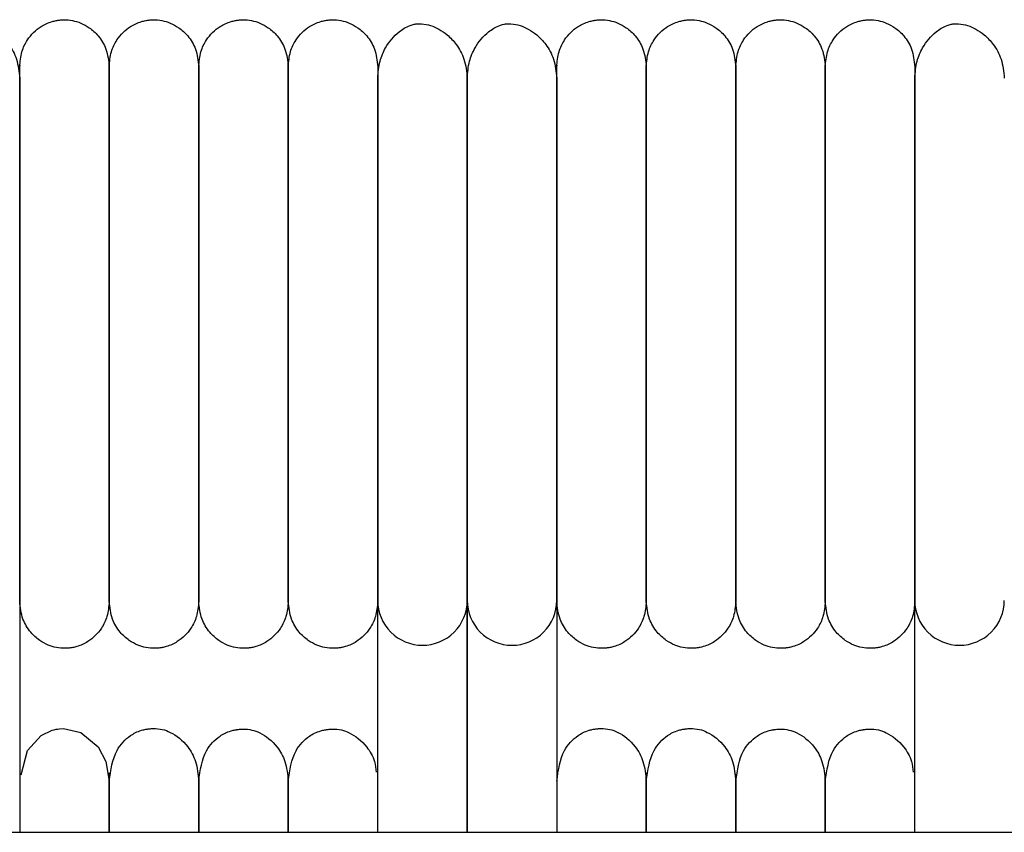
# Model space of a CAD drawing. Extents: x 1.4 to 83.3, y 0.8 to 43.5.
# Drawn here: x 21.7 to 24.3, y 41.4 to 43.5 of the extents above; entities that cross this region are included whole.
import ezdxf

# ---------------------------------------------------------------- set-up
doc = ezdxf.new("R2010")
doc.units = 0
doc.header["$MEASUREMENT"] = 0
doc.layers.get('0').update_dxf_attribs({"linetype": 'CONTINUOUS'})

msp = doc.modelspace()

# ---------------------------------------------------------------- linework, layer by layer
at = {"color": 7, "linetype": 'CONTINUOUS'}
for p, q in [((21.6614, 41.9776), (21.6614, 41.3657)), ((22.6063, 41.3657), (22.6063, 41.9776)), ((22.8425, 41.9776), (22.8425, 41.3657)), ((22.8425, 41.3657), (22.8425, 41.9776)), ((23.0788, 41.9776), (23.0788, 41.3657)), ((24.0236, 41.3657), (24.0236, 41.9776)), ((6.0256, 41.3657), (41.2756, 41.3657))]:
    msp.add_line(p, q, dxfattribs=at)
at = {"color": 7, "linetype": 'CONTINUOUS', "flags": 128}
msp.add_lwpolyline([(21.6656, 41.5172), (21.682, 41.5818), (21.7179, 41.6212), (21.7471, 41.6351), (21.7527, 41.6366), (21.7578, 41.6377), (21.76, 41.6381), (21.7622, 41.6384), (21.7667, 41.639), (21.7768, 41.6396), (21.8225, 41.6296), (21.8686, 41.5913), (21.889, 41.5527), (21.8977, 41.5007), (21.8977, 41.5007)], dxfattribs=at)
at = {"color": 7, "linetype": 'CONTINUOUS'}
for centre, start, end in [((22.7244, 41.9777), 179.755, 270.0138), ((22.7245, 41.9777), 269.9841, 0.009), ((22.9606, 41.9777), 179.755, 270.0138), ((22.9607, 41.9777), 269.9841, 0.009), ((24.1417, 41.9777), 179.755, 270.0138), ((24.1418, 41.9777), 269.9841, 0.009)]:
    msp.add_arc(centre, 0.1181, start, end, dxfattribs=at)
for points, knots in [([(21.4252, 43.357), (21.4264, 43.3722), (21.4287, 43.4007), (21.4475, 43.4445), (21.4752, 43.4768), (21.502, 43.4932), (21.5189, 43.4987), (21.526, 43.5), (21.5327, 43.5007), (21.5557, 43.5003), (21.5795, 43.4915), (21.6106, 43.4709), (21.6346, 43.4453), (21.6564, 43.4067), (21.6597, 43.3742), (21.6614, 43.357)], [0, 0, 0, 0, 0.105883, 0.200147, 0.346698, 0.436441, 0.461964, 0.471297, 0.480866, 0.504461, 0.63519, 0.704933, 0.789283, 0.888307, 1, 1, 1, 1]), ([(21.6614, 43.3871), (21.6626, 43.4005), (21.6648, 43.4258), (21.6835, 43.4641), (21.7111, 43.4916), (21.7388, 43.5045), (21.7553, 43.5085), (21.7622, 43.5097), (21.7688, 43.5105), (21.791, 43.5119), (21.8162, 43.5066), (21.847, 43.4901), (21.8711, 43.4679), (21.8927, 43.4329), (21.8959, 43.403), (21.8977, 43.3871)], [0, 0, 0, 0, 0.107496, 0.201414, 0.343895, 0.430995, 0.457294, 0.467364, 0.477631, 0.501874, 0.628229, 0.696737, 0.781402, 0.883087, 1, 1, 1, 1]), ([(21.8977, 43.3871), (21.8988, 43.4005), (21.901, 43.4258), (21.9197, 43.4641), (21.9473, 43.4916), (21.975, 43.5045), (21.9915, 43.5085), (21.9984, 43.5097), (22.005, 43.5105), (22.0272, 43.5119), (22.0524, 43.5066), (22.0833, 43.4901), (22.1073, 43.4679), (22.1289, 43.4329), (22.1322, 43.403), (22.1339, 43.3871)], [0, 0, 0, 0, 0.107496, 0.201414, 0.343895, 0.430995, 0.457294, 0.467364, 0.477631, 0.501874, 0.628229, 0.696737, 0.781402, 0.883087, 1, 1, 1, 1]), ([(22.1339, 43.3871), (22.135, 43.4005), (22.1372, 43.4258), (22.1559, 43.4641), (22.1836, 43.4916), (22.2112, 43.5045), (22.2278, 43.5085), (22.2346, 43.5097), (22.2412, 43.5105), (22.2634, 43.5119), (22.2887, 43.5066), (22.3195, 43.4901), (22.3435, 43.4679), (22.3652, 43.4329), (22.3684, 43.403), (22.3701, 43.3871)], [0, 0, 0, 0, 0.107496, 0.201414, 0.343895, 0.430995, 0.457294, 0.467364, 0.477631, 0.501874, 0.628229, 0.696737, 0.781402, 0.883087, 1, 1, 1, 1]), ([(22.3701, 43.3871), (22.3713, 43.4005), (22.3735, 43.4258), (22.3921, 43.4641), (22.4198, 43.4916), (22.4475, 43.5045), (22.464, 43.5085), (22.4709, 43.5097), (22.4774, 43.5105), (22.4996, 43.5119), (22.5249, 43.5066), (22.5557, 43.4901), (22.5798, 43.4679), (22.6014, 43.4329), (22.6046, 43.403), (22.6063, 43.3871)], [0, 0, 0, 0, 0.107496, 0.201414, 0.3438948, 0.4309945, 0.4572945, 0.4673645, 0.4776306, 0.5018738, 0.628229, 0.6967368, 0.7814022, 0.8830871, 1, 1, 1, 1]), ([(22.6063, 43.357), (22.6075, 43.3722), (22.6098, 43.4007), (22.6286, 43.4445), (22.6563, 43.4768), (22.6831, 43.4932), (22.7, 43.4987), (22.7071, 43.5), (22.7138, 43.5007), (22.7368, 43.5003), (22.7606, 43.4915), (22.7917, 43.4709), (22.8157, 43.4453), (22.8375, 43.4067), (22.8408, 43.3742), (22.8425, 43.357)], [0, 0, 0, 0, 0.105883, 0.200147, 0.346698, 0.436441, 0.461964, 0.471297, 0.480866, 0.504461, 0.63519, 0.704933, 0.789283, 0.888307, 1, 1, 1, 1]), ([(22.8425, 43.357), (22.8437, 43.3722), (22.846, 43.4007), (22.8649, 43.4445), (22.8925, 43.4768), (22.9193, 43.4932), (22.9362, 43.4987), (22.9433, 43.5), (22.95, 43.5007), (22.973, 43.5003), (22.9969, 43.4915), (23.0279, 43.4709), (23.0519, 43.4453), (23.0737, 43.4067), (23.077, 43.3742), (23.0788, 43.357)], [0, 0, 0, 0, 0.105883, 0.200147, 0.346698, 0.436441, 0.461964, 0.471297, 0.480866, 0.504461, 0.63519, 0.704933, 0.789283, 0.888307, 1, 1, 1, 1]), ([(23.0788, 43.3871), (23.0799, 43.4005), (23.0821, 43.4258), (23.1008, 43.4641), (23.1284, 43.4916), (23.1561, 43.5045), (23.1727, 43.5085), (23.1795, 43.5097), (23.1861, 43.5105), (23.2083, 43.5119), (23.2335, 43.5066), (23.2644, 43.4901), (23.2884, 43.4679), (23.31, 43.4329), (23.3133, 43.403), (23.315, 43.3871)], [0, 0, 0, 0, 0.107496, 0.201414, 0.3438948, 0.4309945, 0.4572945, 0.4673645, 0.4776306, 0.5018738, 0.628229, 0.6967368, 0.7814022, 0.8830871, 1, 1, 1, 1]), ([(23.315, 43.3871), (23.3161, 43.4005), (23.3184, 43.4258), (23.337, 43.4641), (23.3647, 43.4916), (23.3923, 43.5045), (23.4089, 43.5085), (23.4157, 43.5097), (23.4223, 43.5105), (23.4445, 43.5119), (23.4698, 43.5066), (23.5006, 43.4901), (23.5246, 43.4679), (23.5463, 43.4329), (23.5495, 43.403), (23.5512, 43.3871)], [0, 0, 0, 0, 0.107496, 0.201414, 0.343895, 0.430995, 0.457294, 0.467364, 0.477631, 0.501874, 0.628229, 0.696737, 0.781402, 0.883087, 1, 1, 1, 1]), ([(23.5512, 43.3871), (23.5524, 43.4005), (23.5546, 43.4258), (23.5732, 43.4641), (23.6009, 43.4916), (23.6286, 43.5045), (23.6451, 43.5085), (23.652, 43.5097), (23.6585, 43.5105), (23.6807, 43.5119), (23.706, 43.5066), (23.7368, 43.4901), (23.7609, 43.4679), (23.7825, 43.4329), (23.7857, 43.403), (23.7874, 43.3871)], [0, 0, 0, 0, 0.107496, 0.201414, 0.343895, 0.430995, 0.457294, 0.467364, 0.477631, 0.501874, 0.628229, 0.696737, 0.781402, 0.883087, 1, 1, 1, 1]), ([(23.7874, 43.3871), (23.7886, 43.4005), (23.7908, 43.4258), (23.8094, 43.4641), (23.8371, 43.4916), (23.8648, 43.5045), (23.8813, 43.5085), (23.8882, 43.5097), (23.8947, 43.5105), (23.9169, 43.5119), (23.9422, 43.5066), (23.973, 43.4901), (23.9971, 43.4679), (24.0187, 43.4329), (24.0219, 43.403), (24.0236, 43.3871)], [0, 0, 0, 0, 0.107496, 0.201414, 0.343895, 0.430995, 0.457294, 0.467364, 0.477631, 0.501874, 0.628229, 0.696737, 0.781402, 0.883087, 1, 1, 1, 1]), ([(24.0236, 43.357), (24.0248, 43.3722), (24.0271, 43.4007), (24.046, 43.4445), (24.0736, 43.4768), (24.1004, 43.4932), (24.1173, 43.4987), (24.1244, 43.5), (24.1311, 43.5007), (24.1541, 43.5003), (24.178, 43.4915), (24.209, 43.4709), (24.233, 43.4453), (24.2548, 43.4067), (24.2581, 43.3742), (24.2599, 43.357)], [0, 0, 0, 0, 0.105883, 0.200147, 0.346698, 0.436441, 0.461964, 0.471297, 0.480866, 0.504461, 0.63519, 0.704933, 0.789283, 0.888307, 1, 1, 1, 1]), ([(21.6614, 42.7786), (21.6614, 42.7981), (21.6614, 42.8477), (21.6614, 42.9341), (21.6614, 43.0193), (21.6614, 43.095), (21.6614, 43.1582), (21.6614, 43.2219), (21.6614, 43.2822), (21.6614, 43.3357), (21.6614, 43.3744), (21.6614, 43.3936), (21.6614, 43.3905), (21.6614, 43.3896)], [0, 0, 0, 0, 0.051374, 0.130202, 0.234854, 0.299517, 0.373945, 0.459816, 0.55892, 0.672233, 0.800772, 0.944085, 1, 1, 1, 1]), ([(21.8977, 43.3905), (21.8977, 43.3912), (21.8977, 43.3941), (21.8977, 43.3797), (21.8977, 43.3507), (21.8977, 43.31), (21.8977, 43.2644), (21.8977, 43.2168), (21.8977, 43.1699), (21.8977, 43.1153), (21.8977, 43.056), (21.8977, 42.9784), (21.8977, 42.9084), (21.8977, 42.8369), (21.8977, 42.7992), (21.8977, 42.7787)], [0, 0, 0, 0, 0.0410663, 0.1693497, 0.2837206, 0.3837957, 0.4707109, 0.5455905, 0.6095271, 0.6639091, 0.7486034, 0.8068359, 0.900799, 0.9459296, 1, 1, 1, 1]), ([(21.8977, 42.7786), (21.8977, 42.7981), (21.8977, 42.8477), (21.8977, 42.9341), (21.8977, 43.0193), (21.8977, 43.095), (21.8977, 43.1582), (21.8977, 43.2219), (21.8977, 43.2822), (21.8977, 43.3357), (21.8977, 43.3744), (21.8977, 43.3936), (21.8977, 43.3905), (21.8977, 43.3896)], [0, 0, 0, 0, 0.051374, 0.130202, 0.234854, 0.299517, 0.373945, 0.459816, 0.55892, 0.672233, 0.800772, 0.944085, 1, 1, 1, 1]), ([(22.1339, 43.3905), (22.1339, 43.3912), (22.1339, 43.3941), (22.1339, 43.3797), (22.1339, 43.3507), (22.1339, 43.31), (22.1339, 43.2644), (22.1339, 43.2168), (22.1339, 43.1699), (22.1339, 43.1153), (22.1339, 43.056), (22.1339, 42.9784), (22.1339, 42.9084), (22.1339, 42.8369), (22.1339, 42.7992), (22.1339, 42.7787)], [0, 0, 0, 0, 0.0410663, 0.1693497, 0.2837206, 0.3837957, 0.4707109, 0.5455905, 0.6095271, 0.6639091, 0.7486034, 0.8068359, 0.900799, 0.9459296, 1, 1, 1, 1]), ([(22.1339, 42.7786), (22.1339, 42.7981), (22.1339, 42.8477), (22.1339, 42.9341), (22.1339, 43.0193), (22.1339, 43.095), (22.1339, 43.1582), (22.1339, 43.2219), (22.1339, 43.2822), (22.1339, 43.3357), (22.1339, 43.3744), (22.1339, 43.3936), (22.1339, 43.3905), (22.1339, 43.3896)], [0, 0, 0, 0, 0.051374, 0.130202, 0.234854, 0.299517, 0.373945, 0.459816, 0.55892, 0.672233, 0.800772, 0.944085, 1, 1, 1, 1]), ([(22.3701, 43.3905), (22.3701, 43.3912), (22.3701, 43.3941), (22.3701, 43.3797), (22.3701, 43.3507), (22.3701, 43.31), (22.3701, 43.2644), (22.3701, 43.2168), (22.3701, 43.1699), (22.3701, 43.1153), (22.3701, 43.056), (22.3701, 42.9784), (22.3701, 42.9084), (22.3701, 42.8369), (22.3701, 42.7992), (22.3701, 42.7787)], [0, 0, 0, 0, 0.0410663, 0.1693497, 0.2837206, 0.3837957, 0.4707109, 0.5455905, 0.6095271, 0.6639091, 0.7486034, 0.8068359, 0.900799, 0.9459296, 1, 1, 1, 1]), ([(22.3701, 42.7786), (22.3701, 42.7981), (22.3701, 42.8477), (22.3701, 42.9341), (22.3701, 43.0193), (22.3701, 43.095), (22.3701, 43.1582), (22.3701, 43.2219), (22.3701, 43.2822), (22.3701, 43.3357), (22.3701, 43.3744), (22.3701, 43.3936), (22.3701, 43.3905), (22.3701, 43.3896)], [0, 0, 0, 0, 0.051374, 0.130202, 0.234854, 0.299517, 0.373945, 0.459816, 0.55892, 0.672233, 0.800772, 0.944085, 1, 1, 1, 1]), ([(22.6063, 43.3905), (22.6063, 43.3912), (22.6063, 43.3941), (22.6063, 43.3797), (22.6063, 43.3507), (22.6063, 43.31), (22.6063, 43.2644), (22.6063, 43.2168), (22.6063, 43.1699), (22.6063, 43.1153), (22.6063, 43.056), (22.6063, 42.9784), (22.6063, 42.9084), (22.6063, 42.8369), (22.6063, 42.7992), (22.6063, 42.7787)], [0, 0, 0, 0, 0.041066, 0.16935, 0.283721, 0.383796, 0.470711, 0.54559, 0.609527, 0.663909, 0.748603, 0.806836, 0.900799, 0.94593, 1, 1, 1, 1]), ([(23.0788, 42.7786), (23.0788, 42.7981), (23.0788, 42.8477), (23.0788, 42.9341), (23.0788, 43.0193), (23.0788, 43.095), (23.0788, 43.1582), (23.0788, 43.2219), (23.0788, 43.2822), (23.0788, 43.3357), (23.0788, 43.3744), (23.0788, 43.3936), (23.0788, 43.3905), (23.0788, 43.3896)], [0, 0, 0, 0, 0.051374, 0.130202, 0.234854, 0.299517, 0.373945, 0.459816, 0.55892, 0.672233, 0.800772, 0.944085, 1, 1, 1, 1]), ([(23.315, 43.3905), (23.315, 43.3912), (23.315, 43.3941), (23.315, 43.3797), (23.315, 43.3507), (23.315, 43.31), (23.315, 43.2644), (23.315, 43.2168), (23.315, 43.1699), (23.315, 43.1153), (23.315, 43.056), (23.315, 42.9784), (23.315, 42.9084), (23.315, 42.8369), (23.315, 42.7992), (23.315, 42.7787)], [0, 0, 0, 0, 0.041066, 0.16935, 0.283721, 0.383796, 0.470711, 0.54559, 0.609527, 0.663909, 0.748603, 0.806836, 0.900799, 0.94593, 1, 1, 1, 1]), ([(23.315, 42.7786), (23.315, 42.7981), (23.315, 42.8477), (23.315, 42.9341), (23.315, 43.0193), (23.315, 43.095), (23.315, 43.1582), (23.315, 43.2219), (23.315, 43.2822), (23.315, 43.3357), (23.315, 43.3744), (23.315, 43.3936), (23.315, 43.3905), (23.315, 43.3896)], [0, 0, 0, 0, 0.051374, 0.130202, 0.234854, 0.299517, 0.373945, 0.459816, 0.55892, 0.672233, 0.800772, 0.944085, 1, 1, 1, 1]), ([(23.5512, 43.3905), (23.5512, 43.3912), (23.5512, 43.3941), (23.5512, 43.3797), (23.5512, 43.3507), (23.5512, 43.31), (23.5512, 43.2644), (23.5512, 43.2168), (23.5512, 43.1699), (23.5512, 43.1153), (23.5512, 43.056), (23.5512, 42.9784), (23.5512, 42.9084), (23.5512, 42.8369), (23.5512, 42.7992), (23.5512, 42.7787)], [0, 0, 0, 0, 0.041066, 0.16935, 0.283721, 0.383796, 0.470711, 0.54559, 0.609527, 0.663909, 0.748603, 0.806836, 0.900799, 0.94593, 1, 1, 1, 1]), ([(23.5512, 42.7786), (23.5512, 42.7981), (23.5512, 42.8477), (23.5512, 42.9341), (23.5512, 43.0193), (23.5512, 43.095), (23.5512, 43.1582), (23.5512, 43.2219), (23.5512, 43.2822), (23.5512, 43.3357), (23.5512, 43.3744), (23.5512, 43.3936), (23.5512, 43.3905), (23.5512, 43.3896)], [0, 0, 0, 0, 0.051374, 0.130202, 0.234854, 0.299517, 0.373945, 0.459816, 0.55892, 0.672233, 0.800772, 0.944085, 1, 1, 1, 1]), ([(23.7874, 43.3905), (23.7874, 43.3912), (23.7874, 43.3941), (23.7874, 43.3797), (23.7874, 43.3507), (23.7874, 43.31), (23.7874, 43.2644), (23.7874, 43.2168), (23.7874, 43.1699), (23.7874, 43.1153), (23.7874, 43.056), (23.7874, 42.9784), (23.7874, 42.9084), (23.7874, 42.8369), (23.7874, 42.7992), (23.7874, 42.7787)], [0, 0, 0, 0, 0.041066, 0.16935, 0.283721, 0.383796, 0.470711, 0.54559, 0.609527, 0.663909, 0.748603, 0.806836, 0.900799, 0.94593, 1, 1, 1, 1]), ([(23.7874, 42.7786), (23.7874, 42.7981), (23.7874, 42.8477), (23.7874, 42.9341), (23.7874, 43.0193), (23.7874, 43.095), (23.7874, 43.1582), (23.7874, 43.2219), (23.7874, 43.2822), (23.7874, 43.3357), (23.7874, 43.3744), (23.7874, 43.3936), (23.7874, 43.3905), (23.7874, 43.3896)], [0, 0, 0, 0, 0.051374, 0.130202, 0.234854, 0.299517, 0.373945, 0.459816, 0.55892, 0.672233, 0.800772, 0.944085, 1, 1, 1, 1]), ([(24.0236, 43.3905), (24.0236, 43.3912), (24.0236, 43.3941), (24.0236, 43.3797), (24.0236, 43.3507), (24.0236, 43.31), (24.0236, 43.2644), (24.0236, 43.2168), (24.0236, 43.1699), (24.0236, 43.1153), (24.0236, 43.056), (24.0236, 42.9784), (24.0236, 42.9084), (24.0236, 42.8369), (24.0236, 42.7992), (24.0236, 42.7787)], [0, 0, 0, 0, 0.0410663, 0.1693497, 0.2837206, 0.3837957, 0.4707109, 0.5455905, 0.6095271, 0.6639091, 0.7486034, 0.8068359, 0.900799, 0.9459296, 1, 1, 1, 1]), ([(21.6614, 43.357), (21.6614, 43.3435), (21.6614, 43.3181), (21.6614, 43.2622), (21.6614, 43.2026), (21.6614, 43.1367), (21.6614, 43.067), (21.6614, 42.9969), (21.6614, 42.9299), (21.6614, 42.8621), (21.6614, 42.7873), (21.6614, 42.7079), (21.6614, 42.6049), (21.6614, 42.5082), (21.6614, 42.414), (21.6614, 42.3435), (21.6614, 42.2714), (21.6614, 42.2018), (21.6614, 42.1383), (21.6614, 42.0828), (21.6614, 42.0428), (21.6614, 42.0128), (21.6614, 41.9908), (21.6614, 41.9822), (21.6614, 41.9776)], [0, 0, 0, 0, 0.0636021, 0.1185785, 0.1663792, 0.2080058, 0.2550795, 0.2936167, 0.3244911, 0.3596398, 0.3943998, 0.4318779, 0.4716102, 0.5406708, 0.5735933, 0.6196355, 0.6588168, 0.7056379, 0.7611894, 0.8095257, 0.8645666, 0.9055805, 0.9505495, 1, 1, 1, 1]), ([(22.6063, 41.9776), (22.6063, 41.9838), (22.6063, 41.9955), (22.6063, 42.0275), (22.6063, 42.0653), (22.6063, 42.1174), (22.6063, 42.185), (22.6063, 42.2658), (22.6063, 42.3365), (22.6063, 42.4266), (22.6063, 42.5258), (22.6063, 42.6305), (22.6063, 42.7043), (22.6063, 42.7775), (22.6063, 42.8642), (22.6063, 42.95), (22.6063, 43.031), (22.6063, 43.1013), (22.6063, 43.1741), (22.6063, 43.2456), (22.6063, 43.3123), (22.6063, 43.3414), (22.6063, 43.357)], [0, 0, 0, 0, 0.064494, 0.120829, 0.170229, 0.213653, 0.285307, 0.340012, 0.380225, 0.415004, 0.492916, 0.532367, 0.567024, 0.597608, 0.635859, 0.690765, 0.725628, 0.766039, 0.812617, 0.866205, 0.928043, 1, 1, 1, 1]), ([(22.8425, 43.357), (22.8425, 43.3435), (22.8425, 43.3181), (22.8425, 43.2622), (22.8425, 43.2026), (22.8425, 43.1367), (22.8425, 43.067), (22.8425, 42.9969), (22.8425, 42.9299), (22.8425, 42.8621), (22.8425, 42.7873), (22.8425, 42.7079), (22.8425, 42.6049), (22.8425, 42.5082), (22.8425, 42.414), (22.8425, 42.3435), (22.8425, 42.2714), (22.8425, 42.2018), (22.8425, 42.1383), (22.8425, 42.0828), (22.8425, 42.0428), (22.8425, 42.0128), (22.8425, 41.9908), (22.8425, 41.9822), (22.8425, 41.9776)], [0, 0, 0, 0, 0.063602, 0.118579, 0.166379, 0.208006, 0.25508, 0.293617, 0.324491, 0.35964, 0.3944, 0.431878, 0.47161, 0.540671, 0.573593, 0.619636, 0.658817, 0.705638, 0.761189, 0.809526, 0.864567, 0.905581, 0.95055, 1, 1, 1, 1]), ([(22.8425, 41.9776), (22.8425, 41.9838), (22.8425, 41.9955), (22.8425, 42.0275), (22.8425, 42.0653), (22.8425, 42.1174), (22.8425, 42.185), (22.8425, 42.2658), (22.8425, 42.3365), (22.8425, 42.4266), (22.8425, 42.5258), (22.8425, 42.6305), (22.8425, 42.7043), (22.8425, 42.7775), (22.8425, 42.8642), (22.8425, 42.95), (22.8425, 43.031), (22.8425, 43.1013), (22.8425, 43.1741), (22.8425, 43.2456), (22.8425, 43.3123), (22.8425, 43.3414), (22.8425, 43.357)], [0, 0, 0, 0, 0.064494, 0.120829, 0.170229, 0.213653, 0.285307, 0.340012, 0.380225, 0.415004, 0.492916, 0.532367, 0.567024, 0.597608, 0.635859, 0.690765, 0.725628, 0.766039, 0.812617, 0.866205, 0.928043, 1, 1, 1, 1]), ([(23.0788, 43.357), (23.0788, 43.3435), (23.0788, 43.3181), (23.0788, 43.2622), (23.0788, 43.2026), (23.0788, 43.1367), (23.0788, 43.067), (23.0788, 42.9969), (23.0788, 42.9299), (23.0788, 42.8621), (23.0788, 42.7873), (23.0788, 42.7079), (23.0788, 42.6049), (23.0788, 42.5082), (23.0788, 42.414), (23.0788, 42.3435), (23.0788, 42.2714), (23.0788, 42.2018), (23.0788, 42.1383), (23.0788, 42.0828), (23.0788, 42.0428), (23.0788, 42.0128), (23.0788, 41.9908), (23.0788, 41.9822), (23.0788, 41.9776)], [0, 0, 0, 0, 0.063602, 0.118579, 0.166379, 0.208006, 0.25508, 0.293617, 0.324491, 0.35964, 0.3944, 0.431878, 0.47161, 0.540671, 0.573593, 0.619636, 0.658817, 0.705638, 0.761189, 0.809526, 0.864567, 0.905581, 0.95055, 1, 1, 1, 1]), ([(24.0236, 41.9776), (24.0236, 41.9838), (24.0236, 41.9955), (24.0236, 42.0275), (24.0236, 42.0653), (24.0236, 42.1174), (24.0236, 42.185), (24.0236, 42.2658), (24.0236, 42.3365), (24.0236, 42.4266), (24.0236, 42.5258), (24.0236, 42.6305), (24.0236, 42.7043), (24.0236, 42.7775), (24.0236, 42.8642), (24.0236, 42.95), (24.0236, 43.031), (24.0236, 43.1013), (24.0236, 43.1741), (24.0236, 43.2456), (24.0236, 43.3123), (24.0236, 43.3414), (24.0236, 43.357)], [0, 0, 0, 0, 0.064494, 0.120829, 0.170229, 0.213653, 0.285307, 0.340012, 0.380225, 0.415004, 0.492916, 0.532367, 0.567024, 0.597608, 0.635859, 0.690765, 0.725628, 0.766039, 0.812617, 0.866205, 0.928043, 1, 1, 1, 1]), ([(21.6614, 41.9754), (21.6614, 41.9828), (21.6614, 41.997), (21.6614, 42.0407), (21.6614, 42.0929), (21.6614, 42.1558), (21.6614, 42.2255), (21.6614, 42.2983), (21.6614, 42.3693), (21.6614, 42.4413), (21.6614, 42.5201), (21.6614, 42.6013), (21.6614, 42.6828), (21.6614, 42.7423), (21.6614, 42.7732), (21.6614, 42.7786)], [0, 0, 0, 0, 0.12339, 0.235823, 0.335833, 0.422912, 0.520379, 0.598977, 0.661049, 0.730102, 0.795221, 0.861841, 0.926918, 0.987354, 1, 1, 1, 1]), ([(21.8977, 42.7787), (21.8977, 42.7783), (21.8977, 42.7502), (21.8977, 42.682), (21.8977, 42.5905), (21.8977, 42.5017), (21.8977, 42.4216), (21.8977, 42.3344), (21.8977, 42.2434), (21.8977, 42.1531), (21.8977, 42.0714), (21.8977, 42.0054), (21.8977, 41.9857), (21.8977, 41.9754)], [0, 0, 0, 0, 0.000776, 0.066698, 0.158103, 0.216252, 0.28455, 0.364753, 0.459241, 0.569657, 0.697289, 0.841939, 1, 1, 1, 1]), ([(21.8977, 41.9754), (21.8977, 41.9828), (21.8977, 41.997), (21.8977, 42.0407), (21.8977, 42.0929), (21.8977, 42.1558), (21.8977, 42.2255), (21.8977, 42.2983), (21.8977, 42.3693), (21.8977, 42.4413), (21.8977, 42.5201), (21.8977, 42.6013), (21.8977, 42.6828), (21.8977, 42.7423), (21.8977, 42.7732), (21.8977, 42.7786)], [0, 0, 0, 0, 0.12339, 0.235823, 0.335833, 0.422912, 0.520379, 0.598977, 0.661049, 0.730102, 0.795221, 0.861841, 0.926918, 0.987354, 1, 1, 1, 1]), ([(22.1339, 42.7787), (22.1339, 42.7783), (22.1339, 42.7502), (22.1339, 42.682), (22.1339, 42.5905), (22.1339, 42.5017), (22.1339, 42.4216), (22.1339, 42.3344), (22.1339, 42.2434), (22.1339, 42.1531), (22.1339, 42.0714), (22.1339, 42.0054), (22.1339, 41.9857), (22.1339, 41.9754)], [0, 0, 0, 0, 0.000776, 0.066698, 0.158103, 0.216252, 0.28455, 0.364753, 0.459241, 0.569657, 0.697289, 0.841939, 1, 1, 1, 1]), ([(22.1339, 41.9754), (22.1339, 41.9828), (22.1339, 41.997), (22.1339, 42.0407), (22.1339, 42.0929), (22.1339, 42.1558), (22.1339, 42.2255), (22.1339, 42.2983), (22.1339, 42.3693), (22.1339, 42.4413), (22.1339, 42.5201), (22.1339, 42.6013), (22.1339, 42.6828), (22.1339, 42.7423), (22.1339, 42.7732), (22.1339, 42.7786)], [0, 0, 0, 0, 0.12339, 0.235823, 0.335833, 0.422912, 0.520379, 0.598977, 0.661049, 0.730102, 0.795221, 0.861841, 0.926918, 0.987354, 1, 1, 1, 1]), ([(22.3701, 42.7787), (22.3701, 42.7783), (22.3701, 42.7502), (22.3701, 42.682), (22.3701, 42.5905), (22.3701, 42.5017), (22.3701, 42.4216), (22.3701, 42.3344), (22.3701, 42.2434), (22.3701, 42.1531), (22.3701, 42.0714), (22.3701, 42.0054), (22.3701, 41.9857), (22.3701, 41.9754)], [0, 0, 0, 0, 0.000776, 0.066698, 0.158103, 0.216252, 0.28455, 0.364753, 0.459241, 0.569657, 0.697289, 0.841939, 1, 1, 1, 1]), ([(22.3701, 41.9754), (22.3701, 41.9828), (22.3701, 41.997), (22.3701, 42.0407), (22.3701, 42.0929), (22.3701, 42.1558), (22.3701, 42.2255), (22.3701, 42.2983), (22.3701, 42.3693), (22.3701, 42.4413), (22.3701, 42.5201), (22.3701, 42.6013), (22.3701, 42.6828), (22.3701, 42.7423), (22.3701, 42.7732), (22.3701, 42.7786)], [0, 0, 0, 0, 0.12339, 0.235823, 0.335833, 0.422912, 0.520379, 0.598977, 0.661049, 0.730102, 0.795221, 0.861841, 0.926918, 0.987354, 1, 1, 1, 1]), ([(22.6063, 42.7787), (22.6063, 42.7783), (22.6063, 42.7502), (22.6063, 42.682), (22.6063, 42.5905), (22.6063, 42.5017), (22.6063, 42.4216), (22.6063, 42.3344), (22.6063, 42.2434), (22.6063, 42.1531), (22.6063, 42.0714), (22.6063, 42.0054), (22.6063, 41.9857), (22.6063, 41.9754)], [0, 0, 0, 0, 0.000776, 0.066698, 0.158103, 0.216252, 0.28455, 0.364753, 0.459241, 0.569657, 0.697289, 0.841939, 1, 1, 1, 1]), ([(23.0788, 41.9754), (23.0788, 41.9828), (23.0788, 41.997), (23.0788, 42.0407), (23.0788, 42.0929), (23.0788, 42.1558), (23.0788, 42.2255), (23.0788, 42.2983), (23.0788, 42.3693), (23.0788, 42.4413), (23.0788, 42.5201), (23.0788, 42.6013), (23.0788, 42.6828), (23.0788, 42.7423), (23.0788, 42.7732), (23.0788, 42.7786)], [0, 0, 0, 0, 0.12339, 0.235823, 0.335833, 0.422912, 0.520379, 0.598977, 0.661049, 0.730102, 0.795221, 0.861841, 0.926918, 0.987354, 1, 1, 1, 1]), ([(23.315, 42.7787), (23.315, 42.7783), (23.315, 42.7502), (23.315, 42.682), (23.315, 42.5905), (23.315, 42.5017), (23.315, 42.4216), (23.315, 42.3344), (23.315, 42.2434), (23.315, 42.1531), (23.315, 42.0714), (23.315, 42.0054), (23.315, 41.9857), (23.315, 41.9754)], [0, 0, 0, 0, 0.000776, 0.066698, 0.158103, 0.216252, 0.28455, 0.364753, 0.459241, 0.569657, 0.697289, 0.841939, 1, 1, 1, 1]), ([(23.315, 41.9754), (23.315, 41.9828), (23.315, 41.997), (23.315, 42.0407), (23.315, 42.0929), (23.315, 42.1558), (23.315, 42.2255), (23.315, 42.2983), (23.315, 42.3693), (23.315, 42.4413), (23.315, 42.5201), (23.315, 42.6013), (23.315, 42.6828), (23.315, 42.7423), (23.315, 42.7732), (23.315, 42.7786)], [0, 0, 0, 0, 0.12339, 0.235823, 0.335833, 0.422912, 0.520379, 0.598977, 0.661049, 0.730102, 0.795221, 0.861841, 0.926918, 0.987354, 1, 1, 1, 1]), ([(23.5512, 42.7787), (23.5512, 42.7783), (23.5512, 42.7502), (23.5512, 42.682), (23.5512, 42.5905), (23.5512, 42.5017), (23.5512, 42.4216), (23.5512, 42.3344), (23.5512, 42.2434), (23.5512, 42.1531), (23.5512, 42.0714), (23.5512, 42.0054), (23.5512, 41.9857), (23.5512, 41.9754)], [0, 0, 0, 0, 0.000776, 0.066698, 0.158103, 0.216252, 0.28455, 0.364753, 0.459241, 0.569657, 0.697289, 0.841939, 1, 1, 1, 1]), ([(23.5512, 41.9754), (23.5512, 41.9828), (23.5512, 41.997), (23.5512, 42.0407), (23.5512, 42.0929), (23.5512, 42.1558), (23.5512, 42.2255), (23.5512, 42.2983), (23.5512, 42.3693), (23.5512, 42.4413), (23.5512, 42.5201), (23.5512, 42.6013), (23.5512, 42.6828), (23.5512, 42.7423), (23.5512, 42.7732), (23.5512, 42.7786)], [0, 0, 0, 0, 0.12339, 0.235823, 0.335833, 0.422912, 0.520379, 0.598977, 0.661049, 0.730102, 0.795221, 0.861841, 0.926918, 0.987354, 1, 1, 1, 1]), ([(23.7874, 42.7787), (23.7874, 42.7783), (23.7874, 42.7502), (23.7874, 42.682), (23.7874, 42.5905), (23.7874, 42.5017), (23.7874, 42.4216), (23.7874, 42.3344), (23.7874, 42.2434), (23.7874, 42.1531), (23.7874, 42.0714), (23.7874, 42.0054), (23.7874, 41.9857), (23.7874, 41.9754)], [0, 0, 0, 0, 0.000776, 0.066698, 0.158103, 0.216252, 0.28455, 0.364753, 0.459241, 0.569657, 0.697289, 0.841939, 1, 1, 1, 1]), ([(23.7874, 41.9754), (23.7874, 41.9828), (23.7874, 41.997), (23.7874, 42.0407), (23.7874, 42.0929), (23.7874, 42.1558), (23.7874, 42.2255), (23.7874, 42.2983), (23.7874, 42.3693), (23.7874, 42.4413), (23.7874, 42.5201), (23.7874, 42.6013), (23.7874, 42.6828), (23.7874, 42.7423), (23.7874, 42.7732), (23.7874, 42.7786)], [0, 0, 0, 0, 0.12339, 0.235823, 0.335833, 0.422912, 0.520379, 0.598977, 0.661049, 0.730102, 0.795221, 0.861841, 0.926918, 0.987354, 1, 1, 1, 1]), ([(24.0236, 42.7787), (24.0236, 42.7783), (24.0236, 42.7502), (24.0236, 42.682), (24.0236, 42.5905), (24.0236, 42.5017), (24.0236, 42.4216), (24.0236, 42.3344), (24.0236, 42.2434), (24.0236, 42.1531), (24.0236, 42.0714), (24.0236, 42.0054), (24.0236, 41.9857), (24.0236, 41.9754)], [0, 0, 0, 0, 0.000776, 0.066698, 0.158103, 0.216252, 0.28455, 0.364753, 0.459241, 0.569657, 0.697289, 0.841939, 1, 1, 1, 1]), ([(21.8977, 41.9754), (21.8965, 41.9619), (21.8943, 41.9367), (21.8756, 41.8984), (21.848, 41.8708), (21.8203, 41.858), (21.8038, 41.8539), (21.7969, 41.8528), (21.7903, 41.8519), (21.7681, 41.8506), (21.7429, 41.8559), (21.7121, 41.8724), (21.688, 41.8946), (21.6664, 41.9296), (21.6631, 41.9594), (21.6614, 41.9754)], [0, 0, 0, 0, 0.107496, 0.201414, 0.343895, 0.430995, 0.457294, 0.467364, 0.477631, 0.501874, 0.628229, 0.696737, 0.781402, 0.883087, 1, 1, 1, 1]), ([(22.1339, 41.9754), (22.1327, 41.9619), (22.1305, 41.9367), (22.1118, 41.8984), (22.0842, 41.8708), (22.0565, 41.858), (22.04, 41.8539), (22.0331, 41.8528), (22.0266, 41.8519), (22.0044, 41.8506), (21.9791, 41.8559), (21.9483, 41.8724), (21.9242, 41.8946), (21.9026, 41.9296), (21.8994, 41.9594), (21.8977, 41.9754)], [0, 0, 0, 0, 0.107496, 0.201414, 0.343895, 0.430995, 0.457294, 0.467364, 0.477631, 0.501874, 0.628229, 0.696737, 0.781402, 0.883087, 1, 1, 1, 1]), ([(22.3701, 41.9754), (22.3689, 41.9619), (22.3667, 41.9367), (22.3481, 41.8984), (22.3204, 41.8708), (22.2927, 41.858), (22.2762, 41.8539), (22.2693, 41.8528), (22.2628, 41.8519), (22.2406, 41.8506), (22.2153, 41.8559), (22.1845, 41.8724), (22.1604, 41.8946), (22.1388, 41.9296), (22.1356, 41.9594), (22.1339, 41.9754)], [0, 0, 0, 0, 0.107496, 0.201414, 0.3438948, 0.4309945, 0.4572945, 0.4673645, 0.4776306, 0.5018738, 0.628229, 0.6967368, 0.7814022, 0.8830871, 1, 1, 1, 1]), ([(22.6063, 41.9754), (22.6051, 41.9619), (22.6029, 41.9367), (22.5843, 41.8984), (22.5566, 41.8708), (22.529, 41.858), (22.5124, 41.8539), (22.5055, 41.8528), (22.499, 41.8519), (22.4768, 41.8506), (22.4515, 41.8559), (22.4207, 41.8724), (22.3967, 41.8946), (22.375, 41.9296), (22.3718, 41.9594), (22.3701, 41.9754)], [0, 0, 0, 0, 0.107496, 0.201414, 0.343895, 0.430995, 0.457294, 0.467364, 0.477631, 0.501874, 0.628229, 0.696737, 0.781402, 0.883087, 1, 1, 1, 1]), ([(23.315, 41.9754), (23.3138, 41.9619), (23.3116, 41.9367), (23.2929, 41.8984), (23.2653, 41.8708), (23.2376, 41.858), (23.2211, 41.8539), (23.2142, 41.8528), (23.2077, 41.8519), (23.1855, 41.8506), (23.1602, 41.8559), (23.1294, 41.8724), (23.1053, 41.8946), (23.0837, 41.9296), (23.0805, 41.9594), (23.0788, 41.9754)], [0, 0, 0, 0, 0.107496, 0.201414, 0.343895, 0.430995, 0.457294, 0.467364, 0.477631, 0.501874, 0.628229, 0.696737, 0.781402, 0.883087, 1, 1, 1, 1]), ([(23.5512, 41.9754), (23.55, 41.9619), (23.5478, 41.9367), (23.5292, 41.8984), (23.5015, 41.8708), (23.4738, 41.858), (23.4573, 41.8539), (23.4504, 41.8528), (23.4439, 41.8519), (23.4217, 41.8506), (23.3964, 41.8559), (23.3656, 41.8724), (23.3415, 41.8946), (23.3199, 41.9296), (23.3167, 41.9594), (23.315, 41.9754)], [0, 0, 0, 0, 0.107496, 0.201414, 0.3438948, 0.4309945, 0.4572945, 0.4673645, 0.4776306, 0.5018738, 0.628229, 0.6967368, 0.7814022, 0.8830871, 1, 1, 1, 1]), ([(23.7874, 41.9754), (23.7862, 41.9619), (23.784, 41.9367), (23.7654, 41.8984), (23.7377, 41.8708), (23.7101, 41.858), (23.6935, 41.8539), (23.6866, 41.8528), (23.6801, 41.8519), (23.6579, 41.8506), (23.6326, 41.8559), (23.6018, 41.8724), (23.5778, 41.8946), (23.5561, 41.9296), (23.5529, 41.9594), (23.5512, 41.9754)], [0, 0, 0, 0, 0.107496, 0.201414, 0.343895, 0.430995, 0.457294, 0.467364, 0.477631, 0.501874, 0.628229, 0.696737, 0.781402, 0.883087, 1, 1, 1, 1]), ([(24.0236, 41.9754), (24.0225, 41.9619), (24.0203, 41.9367), (24.0016, 41.8984), (23.9739, 41.8708), (23.9463, 41.858), (23.9297, 41.8539), (23.9229, 41.8528), (23.9163, 41.8519), (23.8941, 41.8506), (23.8689, 41.8559), (23.838, 41.8724), (23.814, 41.8946), (23.7923, 41.9296), (23.7891, 41.9594), (23.7874, 41.9754)], [0, 0, 0, 0, 0.107496, 0.201414, 0.343895, 0.430995, 0.457294, 0.467364, 0.477631, 0.501874, 0.628229, 0.696737, 0.781402, 0.883087, 1, 1, 1, 1]), ([(21.8977, 41.5007), (21.9018, 41.5298), (21.9091, 41.5799), (21.9474, 41.6191), (21.9725, 41.6322), (21.9883, 41.6365), (21.9928, 41.6375), (21.9962, 41.6381), (21.9992, 41.6385), (22.0055, 41.6393), (22.0297, 41.6405), (22.061, 41.6323), (22.1022, 41.6004), (22.1288, 41.5524), (22.1321, 41.5186), (22.1339, 41.5007)], [0, 0, 0, 0, 0.210394, 0.361665, 0.450257, 0.463251, 0.473116, 0.477128, 0.48077, 0.488625, 0.509465, 0.637512, 0.79038, 0.888854, 1, 1, 1, 1]), ([(22.1339, 41.5009), (22.138, 41.5296), (22.1452, 41.5789), (22.1835, 41.6177), (22.2088, 41.6307), (22.2246, 41.6349), (22.2291, 41.6359), (22.2324, 41.6365), (22.2354, 41.6369), (22.2416, 41.6377), (22.2658, 41.639), (22.2975, 41.6309), (22.3386, 41.5994), (22.365, 41.5521), (22.3683, 41.5187), (22.3701, 41.5009)], [0, 0, 0, 0, 0.2112734, 0.3619754, 0.4497891, 0.4627412, 0.4726516, 0.4767116, 0.4804062, 0.4883472, 0.509118, 0.6353907, 0.787896, 0.8872467, 1, 1, 1, 1]), ([(22.3701, 41.5009), (22.3743, 41.5296), (22.3814, 41.5789), (22.4197, 41.6177), (22.445, 41.6307), (22.4608, 41.6349), (22.4653, 41.6359), (22.4686, 41.6365), (22.4717, 41.6369), (22.4779, 41.6377), (22.502, 41.639), (22.5339, 41.631), (22.5744, 41.5993), (22.5983, 41.5591), (22.6013, 41.5339), (22.6024, 41.5242)], [0, 0, 0, 0, 0.222625, 0.381425, 0.473957, 0.487605, 0.498048, 0.502326, 0.506219, 0.514587, 0.536474, 0.669531, 0.830231, 0.93492, 1, 1, 1, 1]), ([(23.0788, 41.5007), (23.0829, 41.5298), (23.0902, 41.5799), (23.1285, 41.6191), (23.1536, 41.6322), (23.1694, 41.6365), (23.1739, 41.6375), (23.1773, 41.6381), (23.1803, 41.6385), (23.1866, 41.6393), (23.2108, 41.6405), (23.2421, 41.6323), (23.2833, 41.6004), (23.3099, 41.5524), (23.3132, 41.5186), (23.315, 41.5007)], [0, 0, 0, 0, 0.2103938, 0.3616653, 0.4502573, 0.4632507, 0.4731157, 0.4771279, 0.4807702, 0.4886255, 0.5094647, 0.6375121, 0.7903797, 0.8888538, 1, 1, 1, 1]), ([(23.315, 41.5007), (23.3192, 41.5298), (23.3264, 41.5799), (23.3647, 41.6191), (23.3898, 41.6322), (23.4057, 41.6365), (23.4102, 41.6375), (23.4135, 41.6381), (23.4166, 41.6385), (23.4228, 41.6393), (23.447, 41.6405), (23.4783, 41.6323), (23.5195, 41.6004), (23.5461, 41.5524), (23.5494, 41.5186), (23.5512, 41.5007)], [0, 0, 0, 0, 0.210394, 0.361665, 0.450257, 0.463251, 0.473116, 0.477128, 0.48077, 0.488625, 0.509465, 0.637512, 0.79038, 0.888854, 1, 1, 1, 1]), ([(23.5512, 41.5009), (23.5554, 41.5296), (23.5625, 41.5789), (23.6008, 41.6177), (23.6261, 41.6307), (23.6419, 41.6349), (23.6464, 41.6359), (23.6497, 41.6365), (23.6528, 41.6369), (23.659, 41.6377), (23.6831, 41.639), (23.7149, 41.6309), (23.7559, 41.5994), (23.7823, 41.5521), (23.7857, 41.5187), (23.7874, 41.5009)], [0, 0, 0, 0, 0.211273, 0.361975, 0.449789, 0.462741, 0.472652, 0.476712, 0.480406, 0.488347, 0.509118, 0.635391, 0.787896, 0.887247, 1, 1, 1, 1]), ([(23.7874, 41.5009), (23.7916, 41.5296), (23.7987, 41.5789), (23.837, 41.6177), (23.8623, 41.6307), (23.8781, 41.6349), (23.8826, 41.6359), (23.8859, 41.6365), (23.889, 41.6369), (23.8952, 41.6377), (23.9193, 41.639), (23.9512, 41.631), (23.9918, 41.5993), (24.0156, 41.5591), (24.0186, 41.5339), (24.0197, 41.5242)], [0, 0, 0, 0, 0.222625, 0.381425, 0.473957, 0.487605, 0.498048, 0.502326, 0.506219, 0.514587, 0.536474, 0.669531, 0.830231, 0.93492, 1, 1, 1, 1]), ([(21.8977, 41.3657), (21.8977, 41.3915), (21.8977, 41.4531), (21.8977, 41.5027), (21.8977, 41.5282), (21.8977, 41.521), (21.8977, 41.5207)], [0, 0, 0, 0, 0.255486, 0.610912, 0.985727, 1, 1, 1, 1]), ([(23.315, 41.3657), (23.315, 41.3915), (23.315, 41.4531), (23.315, 41.5027), (23.315, 41.5282), (23.315, 41.521), (23.315, 41.5207)], [0, 0, 0, 0, 0.255486, 0.610912, 0.985727, 1, 1, 1, 1]), ([(21.8977, 41.5192), (21.8977, 41.5193), (21.8977, 41.5196), (21.8977, 41.4992), (21.8977, 41.4652), (21.8977, 41.4203), (21.8977, 41.3869), (21.8977, 41.3667), (21.8977, 41.3657)], [0, 0, 0, 0, 0.172345, 0.411555, 0.628146, 0.821379, 0.991368, 1, 1, 1, 1]), ([(22.1339, 41.5192), (22.1339, 41.5193), (22.1339, 41.5196), (22.1339, 41.4992), (22.1339, 41.4652), (22.1339, 41.4203), (22.1339, 41.3869), (22.1339, 41.3667), (22.1339, 41.3657)], [0, 0, 0, 0, 0.172345, 0.411555, 0.628146, 0.821379, 0.991368, 1, 1, 1, 1]), ([(22.1339, 41.3657), (22.1339, 41.3765), (22.1339, 41.4086), (22.1339, 41.4507), (22.1339, 41.4916), (22.1339, 41.5168), (22.1339, 41.5177), (22.1339, 41.5181)], [0, 0, 0, 0, 0.102621, 0.303828, 0.53205, 0.786878, 1, 1, 1, 1]), ([(22.3701, 41.3657), (22.3701, 41.3765), (22.3701, 41.4086), (22.3701, 41.4507), (22.3701, 41.4916), (22.3701, 41.5168), (22.3701, 41.5177), (22.3701, 41.5181)], [0, 0, 0, 0, 0.102621, 0.303828, 0.53205, 0.786878, 1, 1, 1, 1]), ([(22.3701, 41.5179), (22.3701, 41.5179), (22.3701, 41.5179), (22.3701, 41.4964), (22.3701, 41.4585), (22.3701, 41.4151), (22.3701, 41.3797), (22.3701, 41.3657)], [0, 0, 0, 0, 0.179792, 0.428317, 0.65685, 0.864014, 1, 1, 1, 1]), ([(23.315, 41.5192), (23.315, 41.5193), (23.315, 41.5196), (23.315, 41.4992), (23.315, 41.4652), (23.315, 41.4203), (23.315, 41.3869), (23.315, 41.3667), (23.315, 41.3657)], [0, 0, 0, 0, 0.1723451, 0.4115553, 0.6281456, 0.8213785, 0.9913681, 1, 1, 1, 1]), ([(23.5512, 41.5192), (23.5512, 41.5193), (23.5512, 41.5196), (23.5512, 41.4992), (23.5512, 41.4652), (23.5512, 41.4203), (23.5512, 41.3869), (23.5512, 41.3667), (23.5512, 41.3657)], [0, 0, 0, 0, 0.172345, 0.411555, 0.628146, 0.821379, 0.991368, 1, 1, 1, 1]), ([(23.5512, 41.3657), (23.5512, 41.3765), (23.5512, 41.4086), (23.5512, 41.4507), (23.5512, 41.4916), (23.5512, 41.5168), (23.5512, 41.5177), (23.5512, 41.5181)], [0, 0, 0, 0, 0.102621, 0.303828, 0.53205, 0.786878, 1, 1, 1, 1]), ([(23.7874, 41.3657), (23.7874, 41.3765), (23.7874, 41.4086), (23.7874, 41.4507), (23.7874, 41.4916), (23.7874, 41.5168), (23.7874, 41.5177), (23.7874, 41.5181)], [0, 0, 0, 0, 0.1026211, 0.3038279, 0.5320498, 0.7868775, 1, 1, 1, 1]), ([(23.7874, 41.5179), (23.7874, 41.5179), (23.7874, 41.5179), (23.7874, 41.4964), (23.7874, 41.4585), (23.7874, 41.4151), (23.7874, 41.3797), (23.7874, 41.3657)], [0, 0, 0, 0, 0.179792, 0.428317, 0.65685, 0.864014, 1, 1, 1, 1])]:
    msp.add_open_spline(points, degree=3, knots=knots, dxfattribs=at)

doc.saveas('drawing.dxf')
